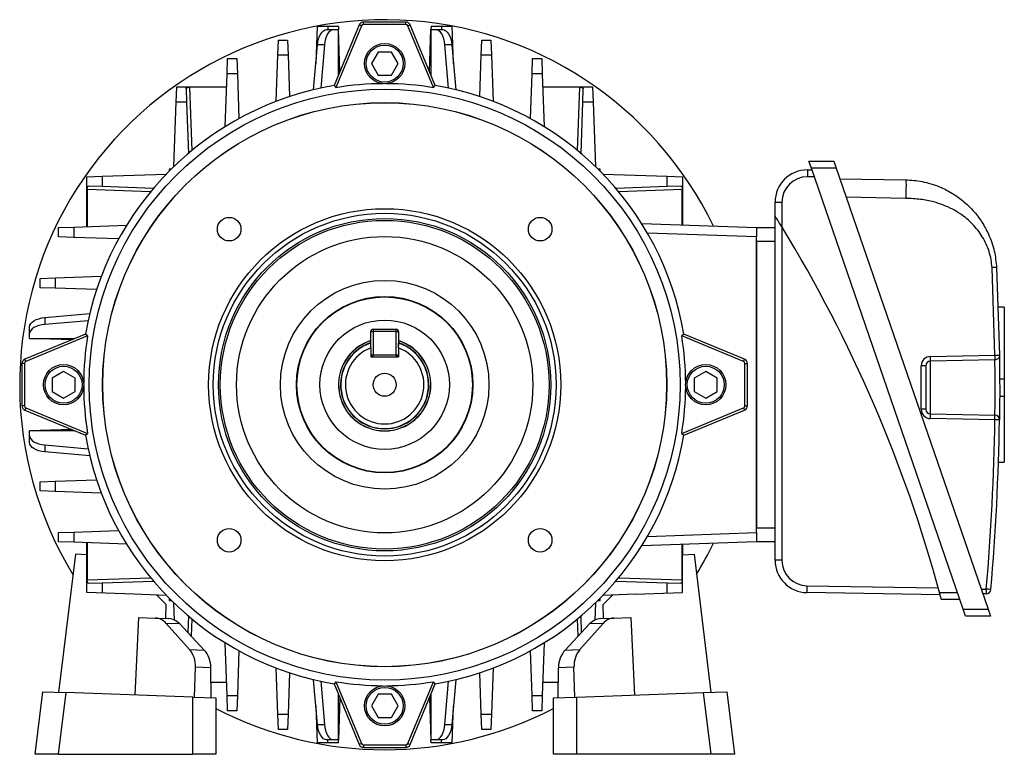
# Model space of a CAD drawing. Units: millimetres. Extents: x -815 to 492, y -492 to 492.
# Drawn here: x -107 to 107, y -79 to 80 of the extents above; entities that cross this region are included whole.
import ezdxf

# ---------------------------------------------------------------- set-up
doc = ezdxf.new("R2010")
doc.units = ezdxf.units.MM

msp = doc.modelspace()

# ---------------------------------------------------------------- linework, layer by layer
at = {"color": 7, "linetype": 'Continuous', "lineweight": 25}
for p, q in [((-33.06, 79.06), (-38.5, 65.94)), ((-32.58, 78.86), (-38.13, 65.47)), ((-32.58, 78.86), (-33.06, 79.06)), ((-32.14, 79.16), (-32.14, 79.68)), ((-22.98, 79.68), (-32.14, 79.68)), ((-22.98, 79.16), (-32.14, 79.16)), ((-22.98, 79.16), (-22.98, 79.68)), ((-22.54, 78.86), (-22.05, 79.06)), ((-16.99, 65.47), (-22.54, 78.86)), ((-16.61, 65.94), (-22.05, 79.06)), ((-42.16, 78.68), (-42.44, 70.69)), ((-39.87, 78.68), (-42.16, 78.68)), ((-40.12, 78.03), (-38.62, 78.03)), ((-37.58, 78.68), (-39.87, 78.68)), ((-38.62, 78.03), (-37.56, 78.03)), ((-37.58, 78.68), (-37.56, 78.03)), ((-37.56, 68.21), (-37.56, 78.03)), ((-37.24, 68.98), (-37.56, 78.03)), ((-17.87, 68.98), (-17.56, 78.03)), ((-17.53, 78.68), (-17.56, 78.03)), ((-17.56, 78.03), (-17.56, 68.21)), ((-17.56, 78.03), (-16.5, 78.03)), ((-15.24, 78.68), (-17.53, 78.68)), ((-16.5, 78.03), (-15, 78.03)), ((-12.95, 78.68), (-15.24, 78.68)), ((-12.67, 70.69), (-12.95, 78.68)), ((-50.67, 72.48), (-50.56, 75.78)), ((-50.56, 75.78), (-48.56, 75.78)), ((-48.56, 75.78), (-48.44, 72.48)), ((-42.94, 65.03), (-42.09, 74.73)), ((-40.59, 74.73), (-42.09, 74.73)), ((-40.59, 74.73), (-41.41, 65.38)), ((-13.71, 65.38), (-14.53, 74.73)), ((-13.03, 74.73), (-14.53, 74.73)), ((-13.03, 74.73), (-12.17, 65.03)), ((-6.67, 72.48), (-6.56, 75.78)), ((-6.56, 75.78), (-4.56, 75.78)), ((-4.56, 75.78), (-4.44, 72.48)), ((-51.02, 62.52), (-50.67, 72.48)), ((-48.44, 72.48), (-50.67, 72.48)), ((-48.44, 72.48), (-48.13, 63.55)), ((-29, 73.18), (-30.44, 70.68)), ((-26.11, 73.18), (-29, 73.18)), ((-24.67, 70.68), (-26.11, 73.18)), ((-6.98, 63.55), (-6.67, 72.48)), ((-4.44, 72.48), (-6.67, 72.48)), ((-4.44, 72.48), (-4.09, 62.52)), ((-61.67, 68.46), (-61.56, 71.77)), ((-61.56, 71.77), (-59.56, 71.77)), ((-59.56, 71.77), (-59.44, 68.46)), ((-30.44, 70.68), (-29, 68.18)), ((-26.11, 68.18), (-24.67, 70.68)), ((4.33, 68.46), (4.44, 71.77)), ((4.44, 71.77), (6.44, 71.77)), ((6.44, 71.77), (6.56, 68.46)), ((-62.07, 57.06), (-61.67, 68.46)), ((-59.44, 68.46), (-61.67, 68.46)), ((-59.44, 68.46), (-59.1, 58.78)), ((3.99, 58.78), (4.33, 68.46)), ((6.56, 68.46), (4.33, 68.46)), ((6.56, 68.46), (6.96, 57.06)), ((-29, 68.18), (-26.11, 68.18)), ((-72.67, 62.35), (-72.56, 65.66)), ((-72.56, 65.66), (-61.77, 65.66)), ((-70.55, 65.3), (-70.44, 62.35)), ((-61.77, 65.56), (-69.8, 65.56)), ((-38.5, 65.94), (-38.13, 65.47)), ((-16.99, 65.47), (-16.61, 65.94)), ((6.66, 65.66), (17.44, 65.66)), ((14.69, 65.56), (6.66, 65.56)), ((15.33, 62.35), (15.43, 65.3)), ((17.44, 65.66), (17.56, 62.35)), ((-73.16, 48.44), (-72.67, 62.35)), ((-70.44, 62.35), (-72.67, 62.35)), ((-70.44, 62.35), (-70.05, 51.25)), ((14.94, 51.25), (15.33, 62.35)), ((17.56, 62.35), (15.33, 62.35)), ((17.56, 62.35), (18.04, 48.44)), ((64.27, 49.57), (69.65, 49.57)), ((64.79, 48.07), (64.27, 49.57)), ((69.65, 49.57), (70.17, 48.07)), ((-74.23, 47.85), (-74.23, 47.39)), ((-73.77, 47.85), (-74.23, 47.85)), ((19.11, 47.85), (18.65, 47.85)), ((19.11, 47.39), (19.11, 47.85)), ((63.94, 47.68), (63.94, 46.18)), ((63.94, 47.68), (64.92, 47.68)), ((70.17, 48.07), (64.79, 48.07)), ((97.67, -47.43), (64.79, 48.07)), ((70.17, 48.07), (103.05, -47.43)), ((-92.03, 46.18), (-88.73, 46.3)), ((-92.03, 35.39), (-92.03, 46.18)), ((-88.73, 46.3), (-74.82, 46.78)), ((-88.73, 46.3), (-88.73, 44.07)), ((19.71, 46.78), (33.61, 46.3)), ((33.61, 44.07), (33.61, 46.3)), ((33.61, 46.3), (36.92, 46.18)), ((36.92, 46.18), (36.92, 35.74)), ((65.44, 46.18), (63.94, 46.18)), ((70.97, 45.76), (85.25, 45.51)), ((-91.93, 43.43), (-91.93, 35.4)), ((-88.73, 44.07), (-91.68, 44.17)), ((-77.63, 43.68), (-88.73, 44.07)), ((33.61, 44.07), (22.51, 43.68)), ((36.57, 44.17), (33.61, 44.07)), ((36.82, 35.74), (36.82, 43.43)), ((56.94, 37.68), (56.94, 40.68)), ((56.94, 40.68), (58.44, 40.68)), ((58.44, 40.68), (58.44, 35.26)), ((85.25, 41.51), (72.35, 41.74)), ((56.94, -36.82), (56.94, 37.68)), ((-98.14, 35.18), (-94.84, 35.3)), ((-98.14, 33.18), (-98.14, 35.18)), ((-94.84, 35.3), (-83.43, 35.69)), ((-94.84, 35.3), (-94.84, 33.07)), ((28.1, 36.05), (52.94, 35.18)), ((52.94, 35.18), (52.94, 33.18)), ((52.94, 35.18), (56.94, 35.18)), ((58.44, 35.26), (58.44, -36.82)), ((-94.84, 33.07), (-98.14, 33.18)), ((-85.16, 32.73), (-94.84, 33.07)), ((52.94, -30.82), (52.94, 33.18)), ((56.94, 32.18), (52.94, 32.18)), ((52.94, 32.18), (52.94, -29.82)), ((104.52, 7.54), (103.9, 26.51)), ((104.88, 26.56), (105.51, 7.55)), ((-102.16, 24.18), (-98.85, 24.3)), ((-102.16, 22.18), (-102.16, 24.18)), ((-98.85, 24.3), (-88.9, 24.64)), ((-98.85, 24.3), (-98.85, 22.07)), ((-98.85, 22.07), (-102.16, 22.18)), ((-89.93, 21.75), (-98.85, 22.07)), ((106.56, 17.96), (105.25, 17.96)), ((106.56, 17.96), (106.56, 2.42)), ((-101.1, 15.71), (-91.41, 16.56)), ((-101.1, 15.71), (-101.1, 14.21)), ((-91.75, 15.03), (-101.1, 14.21)), ((-104.41, 12.24), (-104.41, 13.74)), ((-30.06, 13.18), (-30.06, 12.68)), ((-30.06, 13.18), (-25.06, 13.18)), ((-25.06, 12.68), (-25.06, 13.18)), ((-92.31, 12.12), (-105.44, 6.69)), ((-91.85, 11.75), (-105.24, 6.2)), ((-104.41, 11.18), (-104.41, 12.24)), ((-104.41, 11.18), (-94.59, 11.18)), ((-95.35, 10.86), (-104.41, 11.18)), ((-91.85, 11.75), (-92.31, 12.12)), ((-30.56, 12.68), (-30.06, 12.68)), ((-30.56, 9.67), (-30.56, 12.68)), ((-30.06, 12.68), (-30.06, 7.68)), ((-25.06, 12.68), (-30.06, 12.68)), ((-25.06, 7.68), (-25.06, 12.68)), ((-25.06, 12.68), (-24.56, 12.68)), ((-24.56, 12.68), (-24.56, 9.67)), ((37.2, 12.12), (36.73, 11.75)), ((50.12, 6.2), (36.73, 11.75)), ((50.33, 6.69), (37.2, 12.12)), ((-30.56, 9.13), (-30.56, 7.18)), ((-24.56, 9.13), (-24.56, 7.18)), ((-105.24, 6.2), (-105.44, 6.69)), ((-30.56, 7.68), (-30.06, 7.68)), ((-30.56, 7.18), (-24.56, 7.18)), ((-30.06, 7.18), (-30.06, 7.68)), ((-30.06, 7.68), (-25.06, 7.68)), ((-25.06, 7.68), (-24.56, 7.68)), ((-25.06, 7.68), (-25.06, 7.18)), ((50.12, 6.2), (50.33, 6.69)), ((90.54, 7.29), (104.52, 7.54)), ((104.52, 6.54), (90.54, 6.29)), ((-105.53, 5.76), (-106.06, 5.76)), ((-106.06, 5.76), (-106.06, -3.4)), ((-105.53, 5.76), (-105.53, -3.4)), ((50.42, -3.4), (50.42, 5.76)), ((50.42, 5.76), (50.94, 5.76)), ((50.94, -3.4), (50.94, 5.76)), ((88.57, -4.15), (88.57, 5.29)), ((89.56, 5.29), (88.57, 5.29)), ((89.56, 5.29), (89.56, -4.15)), ((90.54, 6.29), (90.54, -5.15)), ((-97.06, 4.07), (-99.56, 2.62)), ((-99.56, 2.62), (-99.56, -0.26)), ((-94.56, 2.62), (-97.06, 4.07)), ((-94.56, -0.26), (-94.56, 2.62)), ((41.94, 4.07), (39.44, 2.62)), ((39.44, 2.62), (39.44, -0.26)), ((44.44, 2.62), (41.94, 4.07)), ((44.44, -0.26), (44.44, 2.62)), ((105.55, 2.42), (106.56, 2.42)), ((106.56, 2.42), (106.56, -1.28)), ((-99.56, -0.26), (-97.06, -1.71)), ((-97.06, -1.71), (-94.56, -0.26)), ((39.44, -0.26), (41.94, -1.71)), ((41.94, -1.71), (44.44, -0.26)), ((105.55, -1.28), (106.56, -1.28)), ((106.56, -1.28), (106.56, -15.6)), ((-105.53, -3.4), (-106.06, -3.4)), ((-105.24, -3.84), (-105.44, -4.32)), ((-105.24, -3.84), (-91.85, -9.39)), ((36.73, -9.39), (50.12, -3.84)), ((50.12, -3.84), (50.33, -4.32)), ((50.42, -3.4), (50.94, -3.4)), ((89.56, -4.15), (88.57, -4.15)), ((-105.44, -4.32), (-92.31, -9.76)), ((37.2, -9.76), (50.33, -4.32)), ((90.54, -5.15), (104.52, -5.39)), ((104.52, -6.39), (90.54, -6.15)), ((-95.35, -8.5), (-104.41, -8.82)), ((-94.59, -8.82), (-104.41, -8.82)), ((-104.41, -9.88), (-104.41, -8.82)), ((-104.41, -11.38), (-104.41, -9.88)), ((-92.31, -9.76), (-91.85, -9.39)), ((36.73, -9.39), (37.2, -9.76)), ((-101.1, -11.85), (-91.75, -12.67)), ((-101.1, -11.85), (-101.1, -13.35)), ((-91.41, -14.2), (-101.1, -13.35)), ((105.29, -15.6), (106.56, -15.6)), ((-102.16, -19.82), (-98.85, -19.7)), ((-102.16, -21.82), (-102.16, -19.82)), ((-98.85, -19.7), (-89.93, -19.39)), ((-98.85, -19.7), (-98.85, -21.93)), ((-98.85, -21.93), (-102.16, -21.82)), ((-88.9, -22.28), (-98.85, -21.93)), ((52.94, -29.82), (56.94, -29.82)), ((-98.14, -30.82), (-94.84, -30.7)), ((-98.14, -32.82), (-98.14, -30.82)), ((-94.84, -30.7), (-85.16, -30.37)), ((-94.84, -30.7), (-94.84, -32.93)), ((52.94, -30.82), (52.94, -32.82)), ((-94.84, -32.93), (-98.14, -32.82)), ((-83.43, -33.33), (-94.84, -32.93)), ((-92.03, -35.61), (-92.03, -33.03)), ((-91.93, -33.04), (-91.93, -41.07)), ((52.94, -32.82), (28.1, -33.69)), ((36.82, -41.07), (36.82, -33.38)), ((36.92, -33.38), (36.92, -35.61)), ((56.94, -32.82), (52.94, -32.82)), ((-94.51, -35.53), (-98.18, -65.42)), ((-92.03, -35.61), (-94.51, -35.53)), ((-92.03, -43.82), (-92.03, -35.61)), ((36.92, -35.61), (39.4, -35.53)), ((36.92, -43.82), (36.92, -35.61)), ((39.4, -35.53), (43.07, -65.42)), ((58.44, -36.82), (56.94, -36.82)), ((-91.68, -41.81), (-88.73, -41.7)), ((-88.73, -41.7), (-77.63, -41.32)), ((-88.73, -41.7), (-88.73, -43.93)), ((22.51, -41.32), (33.61, -41.7)), ((33.61, -43.93), (33.61, -41.7)), ((33.61, -41.7), (36.57, -41.81)), ((63.85, -42.32), (63.82, -43.82)), ((63.85, -42.32), (92.26, -42.81)), ((-81.75, -44.18), (-92.03, -43.82)), ((-74.82, -44.42), (-81.75, -44.18)), ((-74.87, -46.42), (-76.87, -44.35)), ((26.64, -44.18), (19.71, -44.42)), ((21.75, -44.35), (19.75, -46.42)), ((26.64, -44.18), (36.92, -43.82)), ((92.67, -44.32), (63.82, -43.82)), ((92.54, -43.82), (96.43, -43.82)), ((101.56, -43.08), (102.66, -43.07)), ((102.66, -44.07), (101.9, -44.08)), ((-74.92, -49.42), (-74.87, -46.42)), ((-74.23, -45.03), (-74.23, -45.49)), ((-74.23, -45.49), (-73.77, -45.49)), ((-73.03, -49.75), (-73.16, -46.08)), ((18.04, -46.08), (17.92, -49.75)), ((18.65, -45.49), (19.11, -45.49)), ((19.11, -45.49), (19.11, -45.03)), ((19.8, -49.42), (19.75, -46.42)), ((96.94, -45.32), (92.94, -45.32)), ((-70.05, -48.89), (-70.18, -52.44)), ((15.06, -52.44), (14.94, -48.89)), ((98.19, -48.93), (97.67, -47.43)), ((97.67, -47.43), (103.05, -47.43)), ((103.57, -48.93), (98.19, -48.93)), ((103.05, -47.43), (103.57, -48.93)), ((-80.85, -49.21), (-81.65, -66)), ((-80.85, -49.21), (-77.15, -49.34)), ((-77.15, -49.34), (-74.26, -49.44)), ((-69.78, -56.16), (-74.86, -50.48)), ((-71.92, -50.59), (-74.86, -50.48)), ((-71.92, -50.59), (-66.6, -56.27)), ((11.48, -56.27), (16.8, -50.59)), ((19.74, -50.48), (14.67, -56.16)), ((19.74, -50.48), (16.8, -50.59)), ((19.15, -49.44), (22.04, -49.34)), ((22.04, -49.34), (25.73, -49.21)), ((25.73, -49.21), (26.53, -66)), ((-61.67, -66.1), (-62.07, -54.69)), ((6.96, -54.69), (6.56, -66.1)), ((-69.78, -56.16), (-66.6, -56.27)), ((-59.1, -56.42), (-59.44, -66.1)), ((4.33, -66.1), (3.99, -56.42)), ((11.48, -56.27), (14.67, -56.16)), ((-68.73, -66.45), (-68.53, -59.97)), ((-65.17, -60.09), (-68.53, -59.97)), ((-65.08, -66.57), (-65.17, -60.09)), ((-50.67, -70.11), (-51.02, -60.16)), ((-48.13, -61.19), (-48.44, -70.11)), ((-6.67, -70.11), (-6.98, -61.19)), ((-4.09, -60.16), (-4.44, -70.11)), ((9.97, -66.57), (10.06, -60.09)), ((13.41, -59.97), (10.06, -60.09)), ((13.61, -66.45), (13.41, -59.97)), ((-65.13, -63.2), (-61.77, -63.2)), ((-61.77, -63.3), (-65.13, -63.3)), ((-42.09, -72.37), (-42.94, -62.67)), ((-41.41, -63.02), (-40.59, -72.37)), ((-38.13, -63.11), (-38.5, -63.58)), ((-38.5, -63.58), (-33.06, -76.7)), ((-38.13, -63.11), (-32.58, -76.5)), ((-22.54, -76.5), (-16.99, -63.11)), ((-22.05, -76.7), (-16.61, -63.58)), ((-16.61, -63.58), (-16.99, -63.11)), ((-14.53, -72.37), (-13.71, -63.02)), ((-12.17, -62.67), (-13.03, -72.37)), ((6.66, -63.2), (10.02, -63.2)), ((10.01, -63.3), (6.66, -63.3)), ((-103.24, -78.81), (-101.58, -65.3)), ((-101.58, -65.3), (-96.58, -65.47)), ((-96.58, -65.47), (-98.22, -78.81)), ((-69.06, -66.43), (-96.58, -65.47)), ((-37.56, -75.67), (-37.56, -65.85)), ((-29, -65.82), (-30.44, -68.32)), ((-26.11, -65.82), (-29, -65.82)), ((-24.67, -68.32), (-26.11, -65.82)), ((-17.56, -65.85), (-17.56, -75.67)), ((13.95, -66.43), (41.46, -65.47)), ((41.46, -65.47), (46.47, -65.3)), ((43.1, -78.81), (41.46, -65.47)), ((46.47, -65.3), (48.13, -78.81)), ((-69.06, -78.81), (-69.06, -66.43)), ((-69.06, -66.43), (-64.07, -66.61)), ((-64.07, -66.61), (-64.07, -78.81)), ((-61.67, -66.1), (-59.44, -66.1)), ((-61.56, -69.4), (-61.67, -66.1)), ((-59.44, -66.1), (-59.56, -69.4)), ((-37.24, -66.62), (-37.56, -75.67)), ((-17.87, -66.62), (-17.56, -75.67)), ((4.33, -66.1), (6.56, -66.1)), ((4.44, -69.4), (4.33, -66.1)), ((6.56, -66.1), (6.44, -69.4)), ((8.95, -66.61), (13.95, -66.43)), ((8.95, -78.81), (8.95, -66.61)), ((13.95, -66.43), (13.95, -78.81)), ((-59.56, -69.4), (-61.56, -69.4)), ((-50.67, -70.11), (-48.44, -70.11)), ((-50.56, -73.42), (-50.67, -70.11)), ((-48.44, -70.11), (-48.56, -73.42)), ((-42.44, -68.33), (-42.16, -76.32)), ((-30.44, -68.32), (-29, -70.82)), ((-26.11, -70.82), (-24.67, -68.32)), ((-12.95, -76.32), (-12.67, -68.33)), ((-6.67, -70.11), (-4.44, -70.11)), ((-6.56, -73.42), (-6.67, -70.11)), ((-4.44, -70.11), (-4.56, -73.42)), ((6.44, -69.4), (4.44, -69.4)), ((-42.09, -72.37), (-40.59, -72.37)), ((-29, -70.82), (-26.11, -70.82)), ((-14.53, -72.37), (-13.03, -72.37)), ((-48.56, -73.42), (-50.56, -73.42)), ((-4.56, -73.42), (-6.56, -73.42)), ((-39.87, -76.32), (-42.16, -76.32)), ((-38.62, -75.67), (-40.12, -75.67)), ((-37.58, -76.32), (-39.87, -76.32)), ((-37.56, -75.67), (-38.62, -75.67)), ((-37.58, -76.32), (-37.56, -75.67)), ((-32.58, -76.5), (-33.06, -76.7)), ((-22.54, -76.5), (-22.05, -76.7)), ((-16.5, -75.67), (-17.56, -75.67)), ((-17.53, -76.32), (-17.56, -75.67)), ((-15.24, -76.32), (-17.53, -76.32)), ((-15, -75.67), (-16.5, -75.67)), ((-12.95, -76.32), (-15.24, -76.32)), ((-98.22, -78.81), (-103.24, -78.81)), ((-98.22, -78.81), (-69.06, -78.81)), ((-64.07, -78.81), (-69.06, -78.81)), ((-32.14, -76.8), (-22.98, -76.8)), ((-32.14, -76.8), (-32.14, -77.32)), ((-32.14, -77.32), (-22.98, -77.32)), ((-22.98, -76.8), (-22.98, -77.32)), ((13.95, -78.81), (8.95, -78.81)), ((43.1, -78.81), (13.95, -78.81)), ((48.13, -78.81), (43.1, -78.81))]:
    msp.add_line(p, q, dxfattribs=at)
at = {"color": 8, "linetype": 'Continuous', "lineweight": 25}
for p, q in [((-39.87, 78.68), (-39.87, 78.03)), ((-15.24, 78.68), (-15.24, 78.03)), ((-69.8, 65.56), (-69.33, 51.86)), ((14.21, 51.86), (14.69, 65.56)), ((-78.24, 42.95), (-91.93, 43.43)), ((36.82, 43.43), (23.12, 42.95)), ((52.94, 33.18), (29.33, 34.01)), ((29.33, -31.65), (52.94, -30.82)), ((-91.93, -41.07), (-78.24, -40.59)), ((23.12, -40.59), (36.82, -41.07)), ((-69.33, -49.5), (-69.46, -53.22)), ((14.34, -53.22), (14.21, -49.5)), ((-39.87, -76.32), (-39.87, -75.67)), ((-15.24, -76.32), (-15.24, -75.67))]:
    msp.add_line(p, q, dxfattribs=at)
at = {"color": 7, "linetype": 'Continuous', "lineweight": 25, "flags": 128}
for points in [[(-42.09, 74.73), (-42, 75.4), (-41.85, 76.03), (-41.65, 76.6), (-41.4, 77.1), (-41.12, 77.5), (-40.8, 77.79), (-40.46, 77.97), (-40.12, 78.03)], [(-38.62, 78.03), (-38.96, 77.97), (-39.3, 77.79), (-39.62, 77.5), (-39.9, 77.1), (-40.15, 76.6), (-40.35, 76.03), (-40.5, 75.4), (-40.59, 74.73)], [(-14.53, 74.73), (-14.62, 75.4), (-14.77, 76.03), (-14.97, 76.6), (-15.21, 77.1), (-15.5, 77.5), (-15.81, 77.79), (-16.15, 77.97), (-16.5, 78.03)], [(-15, 78.03), (-14.65, 77.97), (-14.31, 77.79), (-14, 77.5), (-13.71, 77.1), (-13.47, 76.6), (-13.27, 76.03), (-13.12, 75.4), (-13.03, 74.73)], [(-104.41, 13.74), (-104.35, 14.09), (-104.17, 14.42), (-103.87, 14.74), (-103.47, 15.03), (-102.98, 15.27), (-102.41, 15.47), (-101.78, 15.62), (-101.1, 15.71)], [(-101.1, 14.21), (-101.78, 14.12), (-102.41, 13.97), (-102.98, 13.77), (-103.47, 13.53), (-103.87, 13.24), (-104.17, 12.92), (-104.35, 12.59), (-104.41, 12.24)], [(105.51, -6.41), (105.49, -6.41), (105.43, -6.41), (105.34, -6.4), (105.22, -6.4), (105.07, -6.4), (104.9, -6.4), (104.72, -6.4), (104.52, -6.39)], [(-104.41, -9.88), (-104.35, -10.22), (-104.17, -10.56), (-103.87, -10.88), (-103.47, -11.16), (-102.98, -11.41), (-102.41, -11.61), (-101.78, -11.76), (-101.1, -11.85)], [(-101.1, -13.35), (-101.78, -13.26), (-102.41, -13.11), (-102.98, -12.91), (-103.47, -12.66), (-103.87, -12.38), (-104.17, -12.06), (-104.35, -11.72), (-104.41, -11.38)], [(-40.12, -75.67), (-40.46, -75.61), (-40.8, -75.43), (-41.12, -75.14), (-41.4, -74.74), (-41.65, -74.24), (-41.85, -73.67), (-42, -73.04), (-42.09, -72.37)], [(-40.59, -72.37), (-40.5, -73.04), (-40.35, -73.67), (-40.15, -74.24), (-39.9, -74.74), (-39.62, -75.14), (-39.3, -75.43), (-38.96, -75.61), (-38.62, -75.67)], [(-16.5, -75.67), (-16.15, -75.61), (-15.81, -75.43), (-15.5, -75.14), (-15.21, -74.74), (-14.97, -74.24), (-14.77, -73.67), (-14.62, -73.04), (-14.53, -72.37)], [(-13.03, -72.37), (-13.12, -73.04), (-13.27, -73.67), (-13.47, -74.24), (-13.71, -74.74), (-14, -75.14), (-14.31, -75.43), (-14.65, -75.61), (-15, -75.67)]]:
    msp.add_lwpolyline(points, dxfattribs=at)
at = {"color": 7, "linetype": 'Continuous', "lineweight": 25}
for centre, radius in [((-27.56, 70.68), 4.36), ((-27.56, 70.68), 4), ((-27.56, 1.18), 63.95), ((-27.56, 1.18), 61.05), ((-27.56, 1.18), 61.03), ((-27.56, 1.18), 38.1), ((-27.56, 1.18), 37.1), ((-61.22, 34.84), 2.55), ((-27.56, 1.18), 35.97), ((-27.56, 1.18), 35.57), ((6.1, 34.84), 2.55), ((-27.56, 1.18), 32.07), ((-27.56, 1.18), 22.58), ((-27.56, 1.18), 19.09), ((-27.56, 1.18), 19), ((-27.56, 1.18), 14), ((-97.06, 1.18), 4.36), ((-97.06, 1.18), 4), ((41.94, 1.18), 4.36), ((41.94, 1.18), 4), ((-27.56, 1.18), 2.5), ((-61.22, -32.48), 2.55), ((6.1, -32.48), 2.55), ((-27.56, -68.32), 4.36), ((-27.56, -68.32), 4)]:
    msp.add_circle(centre, radius, dxfattribs=at)
for centre, radius, start, end in [((-27.56, 1.18), 79, 25.7542, 211.3174), ((-32.14, 78.68), 1, 90, 157.5), ((-32.14, 78.68), 0.476, 90, 157.5), ((-22.98, 78.68), 1, 22.5, 90), ((-22.98, 78.68), 0.476, 22.5, 90), ((-27.56, 1.18), 65.15, 90.2623, 99.3365), ((-27.56, 1.18), 65.15, 80.6635, 89.7377), ((-27.56, 1.18), 65.67, 99.5912, 170.4088), ((-27.56, 1.18), 65.67, 9.5912, 80.4088), ((63.94, 40.68), 7, 90, 180), ((63.94, 40.68), 5.5, 90, 180), ((-200.79, -123.41), 303.94, 15.1817, 31.4697), ((-30.06, 12.68), 0.5, 90, 180), ((-25.06, 12.68), 0.5, 0, 90), ((-27.56, 1.18), 65.15, 170.6635, 179.7377), ((-27.56, 1.18), 10, 107.4576, 72.5424), ((-27.56, 1.18), 9.97, 107.5028, 270), ((-27.56, 1.18), 9.97, 270, 72.4972), ((-27.56, 1.18), 65.15, 0.2623, 9.3365), ((-27.56, 1.18), 9.5, 108.4085, 71.5915), ((-27.56, 1.18), 8.5, 110.6673, 69.3327), ((-105.06, 5.76), 1, 112.5, 180), ((-30.06, 7.68), 0.5, 180, 270), ((-25.06, 7.68), 0.5, 270, 0), ((49.94, 5.76), 1, 0, 67.5), ((90.57, 5.29), 2, 91, 180), ((76.21, 6.79), 14.34, 358.0016, 1.9984), ((-105.06, 5.76), 0.476, 112.5, 180), ((49.94, 5.76), 0.476, 0, 67.5), ((90.56, 5.29), 1, 91, 180), ((-27.56, 1.18), 65.15, 180.2623, 189.3365), ((-27.56, 1.18), 65.15, 350.6635, 359.7377), ((-105.06, -3.4), 1, 180, 247.5), ((-105.06, -3.4), 0.476, 180, 247.5), ((49.94, -3.4), 0.476, 292.5, 0), ((49.94, -3.4), 1, 292.5, 0), ((90.57, -4.15), 2, 180, 269), ((90.56, -4.15), 1, 180, 269), ((76.21, -5.65), 14.34, 358.0016, 1.9984), ((-393.2, 0.57), 497.77, 354.9707, 359.1984), ((90.2, -5.89), 14.34, 358.0016, 1.9984), ((104.51, -6.39), 1, 359.1984, 89), ((-393.22, 0.57), 498.77, 354.9707, 359.1984), ((-27.56, 1.18), 65.67, 189.5912, 260.4088), ((-27.56, 1.18), 65.67, 279.5912, 350.4088), ((-27.56, 1.18), 79, 328.6826, 334.2458), ((63.94, -36.82), 7, 180, 269), ((63.94, -36.82), 5.5, 180, 269), ((88.33, -43.57), 14.34, 358.0016, 1.9984), ((88.91, -202.04), 159.57, 84.7051, 85.0579), ((102.64, -43.07), 1, 271, 354.9707), ((-27.56, 1.18), 65.15, 260.6635, 269.7377), ((-27.56, 1.18), 65.15, 270.2623, 279.3365), ((-27.56, 1.18), 79, 242.4723, 297.5277), ((-32.14, -76.32), 1, 202.5, 270), ((-32.14, -76.32), 0.476, 202.5, 270), ((-22.98, -76.32), 0.476, 270, 337.5), ((-22.98, -76.32), 1, 270, 337.5)]:
    msp.add_arc(centre, radius, start, end, dxfattribs=at)
at = {"color": 8, "linetype": 'Continuous', "lineweight": 25}
for start, end in [(108.5784, 270), (270, 71.4282)]:
    msp.add_arc((-27.56, 1.18), 9.55, start, end, dxfattribs=at)
at = {"color": 7, "linetype": 'Continuous', "lineweight": 25}
for centre, major_axis, start_param, end_param in [((-77.44, -54.33), (0.45, 4.98), 5.661431, 6.324656), ((-74.32, -54.44), (-0.1, 5), 5.578489, 6.241714), ((19.21, -54.44), (0.1, 5), 0.041471, 0.704696), ((22.32, -54.33), (-0.45, 4.98), 6.241714, 6.90494), ((-72.36, -60.02), (0.45, 4.98), 4.788766, 5.661431), ((-69, -60.13), (-0.1, 5), 4.705825, 5.578489), ((13.89, -60.13), (0.1, 5), 0.704696, 1.577361), ((17.25, -60.02), (-0.45, 4.98), 0.621754, 1.494419)]:
    msp.add_ellipse(centre, major_axis=major_axis, ratio=0.765113, start_param=start_param, end_param=end_param, dxfattribs=at)
for points, knots in [([(-70.55, 65.3), (-70.54, 65.34), (-70.52, 65.41), (-70.39, 65.49), (-70.19, 65.54), (-69.98, 65.56), (-69.85, 65.56), (-69.8, 65.56)], [0, 0, 0, 0, 0.230975, 0.462701, 0.676571, 0.879282, 1, 1, 1, 1]), ([(14.69, 65.56), (14.77, 65.56), (14.93, 65.55), (15.15, 65.52), (15.32, 65.47), (15.42, 65.4), (15.43, 65.34), (15.43, 65.3)], [0, 0, 0, 0, 0.20022, 0.400451, 0.600704, 0.805172, 1, 1, 1, 1]), ([(85.25, 45.51), (85.26, 45.46), (85.27, 45.38), (85.28, 44.88), (85.28, 44.36), (85.28, 43.72), (85.27, 42.79), (85.26, 42.02), (85.25, 41.51)], [0, 0, 0, 0, 0.2394611, 0.3683634, 0.5, 0.6316366, 0.7605389, 1, 1, 1, 1]), ([(85.25, 45.51), (85.83, 45.49), (87.01, 45.44), (88.81, 45.16), (90.69, 44.7), (92.37, 44.1), (93.88, 43.41), (95.15, 42.71), (96.37, 41.92), (97.59, 41.01), (98.85, 39.89), (99.99, 38.68), (100.95, 37.49), (101.76, 36.32), (102.48, 35.1), (103.5, 33.04), (104.5, 30.22), (104.76, 27.73), (104.88, 26.56)], [0, 0, 0, 0, 0.056933, 0.117404, 0.181467, 0.249164, 0.29608, 0.347345, 0.393941, 0.441327, 0.500344, 0.562543, 0.608834, 0.653459, 0.704768, 0.751302, 0.883003, 1, 1, 1, 1]), ([(-91.93, 43.43), (-91.93, 43.51), (-91.93, 43.67), (-91.9, 43.89), (-91.85, 44.05), (-91.78, 44.15), (-91.71, 44.16), (-91.68, 44.17)], [0, 0, 0, 0, 0.20022, 0.400451, 0.600704, 0.805172, 1, 1, 1, 1]), ([(36.57, 44.17), (36.6, 44.16), (36.68, 44.15), (36.75, 44.01), (36.8, 43.81), (36.82, 43.61), (36.82, 43.48), (36.82, 43.43)], [0, 0, 0, 0, 0.230975, 0.462701, 0.676571, 0.879282, 1, 1, 1, 1]), ([(103.9, 26.51), (103.84, 27.09), (103.74, 28.27), (103.29, 29.99), (102.66, 31.65), (101.83, 33.19), (100.85, 34.63), (99.72, 35.93), (98.48, 37.1), (97.02, 38.2), (95.32, 39.22), (93.36, 40.1), (91.04, 40.84), (88.33, 41.37), (86.3, 41.47), (85.25, 41.51)], [0, 0, 0, 0, 0.066652, 0.134373, 0.200851, 0.267598, 0.332756, 0.398561, 0.462083, 0.526318, 0.605879, 0.686763, 0.770043, 0.881017, 1, 1, 1, 1]), ([(58.44, 35.26), (58.18, 35.69), (57.81, 36.29), (57.37, 37), (57.14, 37.36), (57, 37.59), (56.95, 37.67), (56.94, 37.68), (56.94, 37.68)], [0, 0, 0, 0, 0.434511, 0.602539, 0.771404, 0.870195, 0.969884, 1, 1, 1, 1]), ([(104.88, 26.56), (104.86, 26.56), (104.84, 26.56), (104.72, 26.55), (104.6, 26.54), (104.44, 26.53), (104.21, 26.52), (104.02, 26.51), (103.9, 26.51)], [0, 0, 0, 0, 0.239696, 0.368514, 0.5, 0.631486, 0.760304, 1, 1, 1, 1]), ([(-30.56, 9.13), (-30.56, 9.26), (-30.56, 9.61), (-30.56, 9.97), (-30.56, 10.19)], [0, 0, 0, 0, 0.352021, 1, 1, 1, 1]), ([(-24.56, 9.13), (-24.56, 9.26), (-24.56, 9.61), (-24.56, 9.97), (-24.56, 10.19)], [0, 0, 0, 0, 0.352021, 1, 1, 1, 1]), ([(104.52, 7.54), (104.65, 7.54), (104.84, 7.54), (105.07, 7.54), (105.22, 7.55), (105.35, 7.55), (105.47, 7.55), (105.49, 7.55), (105.51, 7.55)], [0, 0, 0, 0, 0.239688, 0.368501, 0.499982, 0.631466, 0.760286, 1, 1, 1, 1]), ([(104.52, -5.39), (104.52, -5.39), (104.52, -5.36), (104.53, -4.92), (104.55, -3.75), (104.56, -2.09), (104.57, -0.13), (104.57, 1.91), (104.56, 3.8), (104.54, 5.31), (104.53, 6.34), (104.52, 6.47), (104.52, 6.54)], [0, 0, 0, 0, 0.033686, 0.141065, 0.248433, 0.355782, 0.463125, 0.570481, 0.677856, 0.785239, 0.89262, 1, 1, 1, 1]), ([(105.51, 7.55), (105.51, 7.47), (105.51, 7.32), (105.52, 6.12), (105.54, 4.34), (105.55, 2.13), (105.56, -0.25), (105.55, -2.54), (105.53, -4.48), (105.51, -5.85), (105.51, -6.37), (105.51, -6.4), (105.51, -6.41)], [0, 0, 0, 0, 0.1072798, 0.2146042, 0.3219989, 0.4294495, 0.5369118, 0.6443445, 0.7517277, 0.8590588, 0.9663475, 1, 1, 1, 1]), ([(-91.68, -41.81), (-91.72, -41.8), (-91.79, -41.79), (-91.87, -41.65), (-91.91, -41.45), (-91.93, -41.25), (-91.93, -41.11), (-91.93, -41.07)], [0, 0, 0, 0, 0.230975, 0.462701, 0.676571, 0.879282, 1, 1, 1, 1]), ([(36.82, -41.07), (36.82, -41.15), (36.81, -41.31), (36.79, -41.53), (36.73, -41.69), (36.66, -41.79), (36.6, -41.8), (36.57, -41.81)], [0, 0, 0, 0, 0.20022, 0.400451, 0.600704, 0.805172, 1, 1, 1, 1]), ([(92.94, -45.32), (92.94, -45.3), (92.93, -45.27), (92.86, -45.03), (92.77, -44.66), (92.65, -44.24), (92.57, -43.95), (92.54, -43.82)], [0, 0, 0, 0, 0.205627, 0.411149, 0.619654, 0.834837, 1, 1, 1, 1])]:
    msp.add_open_spline(points, degree=3, knots=knots, dxfattribs=at)
for points in [[(105.51, 7.55), (105.49, 7.42), (105.47, 7.16), (105.24, 6.82), (104.91, 6.59), (104.65, 6.55), (104.52, 6.54)], [(104.52, 7.54), (104.53, 7.41), (104.53, 7.14), (104.53, 6.81), (104.53, 6.58), (104.53, 6.55), (104.52, 6.54)]]:
    msp.add_open_spline(points, degree=3, dxfattribs=at)

doc.saveas('drawing.dxf')
